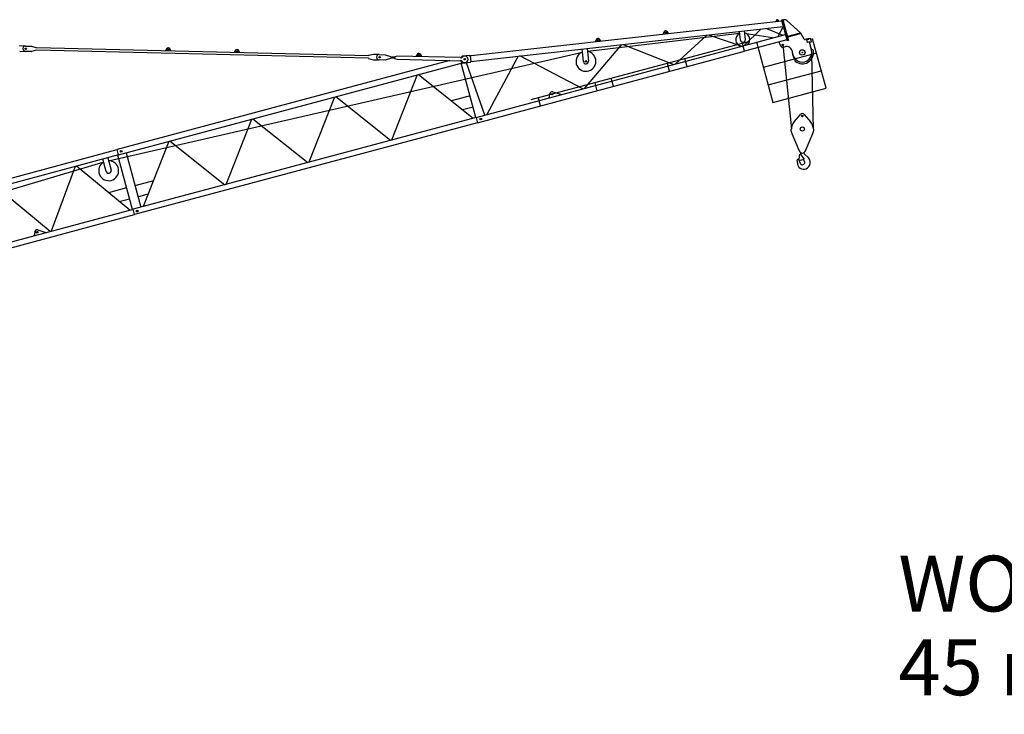
# Model space of a CAD drawing. Extents: x 0 to 210452, y -100671 to 202031.
# Drawn here: x 42222 to 70878, y 19336 to 39552 of the extents above; entities that cross this region are included whole.
import ezdxf

# ---------------------------------------------------------------- set-up
doc = ezdxf.new("R2010")
doc.units = 0
doc.linetypes.add('PHANTOM2', pattern=[1.25, 0.625, -0.125, 0.125, -0.125, 0.125, -0.125])
doc.layers.add('1', color=7, linetype='Continuous')
doc.styles.add('ARIAL', font='arial.ttf')

# ---------------------------------------------------------------- blocks, each defined once
blk = doc.blocks.new('W_0275_B_45m_TV_20')
at = {"color": 7, "linetype": 'Continuous'}
for p, q in [((44402, 19506), (35361, 18501)), ((44250, 19539), (44226, 19492)), ((44226, 19492), (44227, 19487)), ((44325, 19503), (44292, 19543)), ((44326, 19498), (44325, 19503)), ((44433, 19545), (44394, 19535)), ((44433, 19545), (44594, 18946)), ((44463, 19544), (44435, 19537)), ((44952, 19156), (44556, 19521)), ((35352, 18340), (44444, 19351)), ((43165, 19209), (43192, 18960)), ((43341, 18977), (43314, 19225)), ((44428, 19334), (44284, 19060)), ((44447, 19339), (44428, 19334)), ((43466, 18920), (37102, 17215)), ((43171, 19150), (38758, 18625)), ((38998, 18968), (38973, 18903)), ((39142, 18921), (39104, 18980)), ((40968, 19187), (40944, 19122)), ((41113, 19141), (41075, 19199)), ((44135, 19020), (43371, 19145)), ((44594, 18946), (44555, 18936)), ((44935, 19162), (44563, 19062)), ((44941, 19143), (44568, 19043)), ((44935, 19162), (44941, 19143)), ((45056, 18982), (44952, 19156)), ((45160, 18995), (45078, 18973)), ((45131, 18969), (45192, 18985)), ((45153, 18887), (45131, 18969)), ((45238, 19005), (45190, 18992)), ((45190, 18992), (45192, 18985)), ((45264, 18909), (45238, 19005)), ((22222, 18634), (22386, 18630)), ((22390, 18786), (22225, 18790)), ((22557, 18626), (22386, 18630)), ((22390, 18786), (22561, 18782)), ((22715, 18670), (22565, 18627)), ((22568, 18780), (22717, 18730)), ((32372, 18437), (22715, 18670)), ((32373, 18497), (22717, 18730)), ((26493, 18701), (26460, 18640)), ((26630, 18636), (26600, 18699)), ((28492, 18653), (28459, 18592)), ((28629, 18588), (28599, 18650)), ((35545, 16553), (43320, 18639)), ((38628, 18332), (38587, 18700)), ((38736, 18716), (38777, 18348)), ((44316, 18904), (44367, 18791)), ((44449, 18752), (44507, 18768)), ((44691, 18662), (44727, 18527)), ((45214, 18903), (45153, 18887)), ((45268, 18672), (45206, 18901)), ((45214, 18903), (45216, 18896)), ((45216, 18896), (45264, 18909)), ((45286, 18676), (45276, 18674)), ((34740, 18365), (25055, 15771)), ((32372, 18431), (32371, 18426)), ((32371, 18426), (32512, 18387)), ((32372, 18431), (32372, 18437)), ((32516, 18541), (32373, 18508)), ((32373, 18508), (32373, 18503)), ((32373, 18503), (32373, 18497)), ((32519, 18386), (32683, 18382)), ((32687, 18538), (32522, 18542)), ((32858, 18378), (32683, 18382)), ((32687, 18538), (32862, 18534)), ((33009, 18427), (32858, 18378)), ((32862, 18534), (33010, 18477)), ((33134, 18434), (33009, 18437)), ((33009, 18437), (33009, 18427)), ((33010, 18477), (33010, 18467)), ((33135, 18464), (33010, 18467)), ((33135, 18474), (33134, 18424)), ((33134, 18424), (33209, 18402)), ((33211, 18492), (33135, 18474)), ((33209, 18402), (35038, 18358)), ((35040, 18448), (33211, 18492)), ((33786, 18540), (33753, 18479)), ((33923, 18475), (33893, 18538)), ((35099, 18487), (35071, 18452)), ((35076, 18334), (35074, 18351)), ((35306, 18510), (35099, 18487)), ((35186, 18490), (35164, 18490)), ((35306, 18510), (35324, 18512)), ((35334, 18498), (35324, 18512)), ((35335, 18498), (35334, 18498)), ((35342, 18499), (35335, 18498)), ((35335, 18498), (35352, 18340)), ((44793, 18395), (44786, 18388)), ((35497, 16706), (35073, 18290)), ((35121, 18288), (35076, 18334)), ((35160, 18310), (35182, 18310)), ((35340, 18313), (35352, 18339)), ((37625, 17275), (37622, 17285)), ((37623, 17285), (37622, 17285)), ((37626, 17276), (37625, 17275)), ((37742, 17451), (37964, 17380)), ((37959, 17382), (37970, 17378)), ((37970, 17378), (37973, 17369)), ((35110, 16935), (35415, 17014)), ((35503, 16707), (25521, 14033)), ((35503, 16707), (35545, 16553)), ((35545, 16553), (25562, 13878)), ((25096, 15617), (25055, 15771)), ((25096, 15616), (20083, 14273)), ((24738, 15137), (24642, 15495)), ((24787, 15534), (24883, 15175)), ((25500, 14027), (25076, 15611)), ((25319, 15676), (25744, 14092)), ((24666, 15407), (20376, 14129)), ((25331, 14657), (24809, 14517)), ((26113, 14862), (25575, 14721)), ((25123, 14257), (25417, 14336)), ((25661, 14401), (25963, 14481)), ((25521, 14032), (20508, 12688)), ((20549, 12535), (25562, 13878)), ((25562, 13878), (25521, 14033)), ((22633, 13258), (22630, 13267)), ((22665, 13329), (22660, 13348)), ((22749, 13433), (22978, 13361)), ((22978, 13361), (22980, 13351))]:
    blk.add_line(p, q, dxfattribs=at)
at = {"linetype": 'ByBlock'}
for p, q in [((44394, 19535), (44555, 18936)), ((43788, 19278), (43310, 18799)), ((43952, 19296), (44430, 19099)), ((35503, 16707), (44506, 19119)), ((42221, 19104), (41296, 18259)), ((42273, 19110), (43239, 18780)), ((44546, 18968), (43320, 18639)), ((45259, 18984), (45299, 18995)), ((45689, 17557), (45299, 18995)), ((39735, 18827), (38646, 17549)), ((39785, 18833), (41257, 18249)), ((43320, 18639), (43260, 18864)), ((35342, 18499), (35361, 18501)), ((36732, 18493), (35817, 16791)), ((38611, 17539), (36775, 18498)), ((41645, 18188), (41584, 18415)), ((25096, 15617), (35109, 18300)), ((35121, 18288), (35340, 18313)), ((35757, 16775), (35230, 18301)), ((41138, 18052), (41077, 18280)), ((33791, 17947), (33046, 16048)), ((33828, 17957), (35423, 16685)), ((39499, 17613), (39438, 17840)), ((38957, 17711), (39018, 17484)), ((31382, 17301), (30637, 15403)), ((33014, 16040), (31419, 17311)), ((35329, 17333), (34789, 17191)), ((37378, 17045), (37318, 17272)), ((37645, 17298), (37654, 17391)), ((28228, 14757), (28973, 16656)), ((29010, 16666), (30605, 15394)), ((20042, 14427), (25055, 15770)), ((26564, 16010), (25818, 14111)), ((26601, 16020), (28196, 14749)), ((23839, 15280), (23138, 13394)), ((25425, 14006), (23876, 15290)), ((23108, 13385), (21558, 14668))]:
    blk.add_line(p, q, dxfattribs=at)
at = {"color": 7, "linetype": 'PHANTOM2'}
for p, q in [((45245, 18980), (45247, 18981)), ((45247, 18981), (45251, 18982)), ((45251, 18982), (45259, 18984)), ((45299, 18995), (45303, 18996))]:
    blk.add_line(p, q, dxfattribs=at)
at = {"color": 7, "linetype": 'ByBlock'}
for p, q in [((43665, 18906), (44138, 17141)), ((45414, 18580), (43864, 18165)), ((44001, 17653), (45551, 18068)), ((44138, 17141), (45689, 17557))]:
    blk.add_line(p, q, dxfattribs=at)
at = {"color": 0, "linetype": 'Continuous'}
for p, q in [((44431, 18820), (44680, 16370)), ((45325, 16370), (45273, 18550)), ((44759, 16581), (44947, 16796)), ((45053, 16796), (45241, 16581)), ((44665, 16360), (44675, 16370)), ((44675, 16370), (44680, 16370)), ((45320, 16370), (45325, 16370)), ((45325, 16370), (45335, 16360)), ((44692, 16239), (44908, 15731)), ((45092, 15731), (45308, 16239)), ((44909, 15451), (44921, 15608)), ((44909, 15451), (45055, 15493)), ((44916, 15629), (44944, 15628)), ((44916, 15629), (44921, 15608)), ((44953, 15646), (44953, 15682)), ((44956, 15621), (45055, 15493)), ((45026, 15485), (45057, 15440)), ((45047, 15673), (45047, 15682)), ((45065, 15635), (45159, 15555))]:
    blk.add_line(p, q, dxfattribs=at)
blk.add_line((24810, 15446), (38597, 18611))
at = {"color": 7, "linetype": 'Continuous'}
for centre, radius in [((44272, 19527), 9), ((39053, 18952), 25), ((41024, 19171), 25), ((22398, 18708), 20), ((26546, 18678), 25), ((28545, 18630), 25), ((44431, 18820), 20), ((44997, 18599), 80), ((32695, 18460), 20), ((33839, 18517), 25), ((38702, 18340), 20), ((44997, 18599), 10), ((25177, 15721), 25), ((25643, 13982), 25), ((22728, 13366), 25.5)]:
    blk.add_circle(centre, radius, dxfattribs=at)
at = {"linetype": 'ByBlock'}
for centre, radius in [((35174, 18400), 20.1), ((35174, 18400), 20), ((37723, 17384), 17), ((35640, 16661), 25), ((35640, 16661), 25)]:
    blk.add_circle(centre, radius, dxfattribs=at)
at = {"color": 0, "linetype": 'Continuous'}
for centre, radius in [((45000, 16750), 24), ((45000, 16370), 60)]:
    blk.add_circle(centre, radius, dxfattribs=at)
at = {"color": 7, "linetype": 'Continuous'}
for centre, radius, start, end in [((44272, 19527), 25, 39.9957, 152.6992), ((44488, 19447), 100, 47.3173, 105), ((41024, 19166), 60, 33.2208, 159.4741), ((39054, 18947), 60, 33.2208, 159.4741), ((43267, 18969), 205, 118.0803, 253.7627), ((43267, 18969), 75, 186.3475, 6.3475), ((43267, 18969), 205, 316.2373, 74.8873), ((45073, 18992), 20, 210.9221, 285), ((45166, 18975), 20, 22.1808, 105), ((22225, 18765), 25, 88.62, 102.9349), ((22388, 18708), 78, 88.62, 268.62), ((22558, 18651), 25, 268.62, 286.0216), ((22560, 18757), 25, 71.2185, 88.62), ((26546, 18673), 60, 25.4934, 151.7467), ((28545, 18625), 60, 25.4934, 151.7467), ((38702, 18340), 290, 0, 81.3592), ((44431, 18820), 70, 204.5231, 285), ((44546, 18623), 150, 15, 105), ((44997, 18599), 280, 195, 15), ((44997, 18599), 330, 230.7392, 9.2608), ((44997, 18599), 290, 15, 30.0902), ((45284, 18645), 30, 105, 121.3532), ((45293, 18647), 30, 9.2608, 105), ((32519, 18411), 25, 254.3052, 268.62), ((32522, 18517), 25, 88.62, 102.9349), ((32685, 18460), 78, 88.62, 268.62), ((33838, 18512), 60, 25.4934, 151.7467), ((35036, 18258), 100, 48.3634, 88.62), ((35043, 18548), 100, 268.62, 308.8766), ((35162, 18400), 90, 88.62, 128.8766), ((35184, 18400), 90, 268.62, 88.62), ((38702, 18340), 290, 111.3357, 0), ((38702, 18340), 75, 186.3475, 6.3475), ((44997, 18599), 290, 179.9098, 225), ((44807, 18367), 30, 135, 230.7392), ((44815, 18374), 30, 118.6468, 135), ((35162, 18400), 90, 228.3634, 268.62), ((24811, 15156), 290, 119.9882, 90.0118), ((24811, 15156), 75, 195, 15), ((22617, 13316), 50, 285, 15), ((22728, 13366), 70, 72.4796, 195)]:
    blk.add_arc(centre, radius, start, end, dxfattribs=at)
at = {"linetype": 'ByBlock'}
blk.add_arc((37720, 17389), 65.5, 70.501, 177.9766, dxfattribs=at)
at = {"color": 0, "linetype": 'Continuous'}
for centre, radius, start, end in [((45000, 16750), 70, 41.1395, 138.8605), ((45000, 16370), 335, 181.6858, 203.0582), ((45000, 16370), 320, 138.8605, 180), ((45000, 16370), 320, 0, 41.1395), ((45000, 16370), 335, 336.9418, 358.3142), ((44872, 15465), 25, 32.0161, 193.2512), ((44639, 15319), 300, 12.6128, 32.0161), ((45000, 15770), 100, 203.0582, 336.9418), ((44942, 15610), 17.6, 37.7308, 87.5546), ((45163, 15655), 210, 182.5459, 189.106), ((45097, 15673), 50, 180, 229.4186), ((45026, 15400), 204, 293.5565, 50.0868), ((44556, 15391), 300, 358.5074, 13.2512), ((45036, 15378), 180, 178.5073, 293.5564), ((45000, 15400), 70, 192.4928, 35.312)]:
    blk.add_arc(centre, radius, start, end, dxfattribs=at)
at = {"color": 7, "linetype": 'Continuous'}
blk.add_ellipse((37610, 17334), major_axis=(-12.9, 48.3), ratio=0.997973, start_param=3.141593, end_param=3.657185, dxfattribs=at)

msp = doc.modelspace()

# ---------------------------------------------------------------- block references
at = {"layer": '1', "color": 7, "linetype": 'Continuous'}
msp.add_blockref('W_0275_B_45m_TV_20', (20000, 20000), dxfattribs=at)

# ---------------------------------------------------------------- texts
at = {"color": 7, "linetype": 'Continuous', "style": 'ARIAL'}
for s, p in [('WOLFF 275 B US - TV 20', (67795, 22328)), ("45 m Ausladung / 148 '^I jib", (67795, 19891))]:
    msp.add_text(s, height=1625, dxfattribs=at).set_placement(p)

doc.saveas('drawing.dxf')
